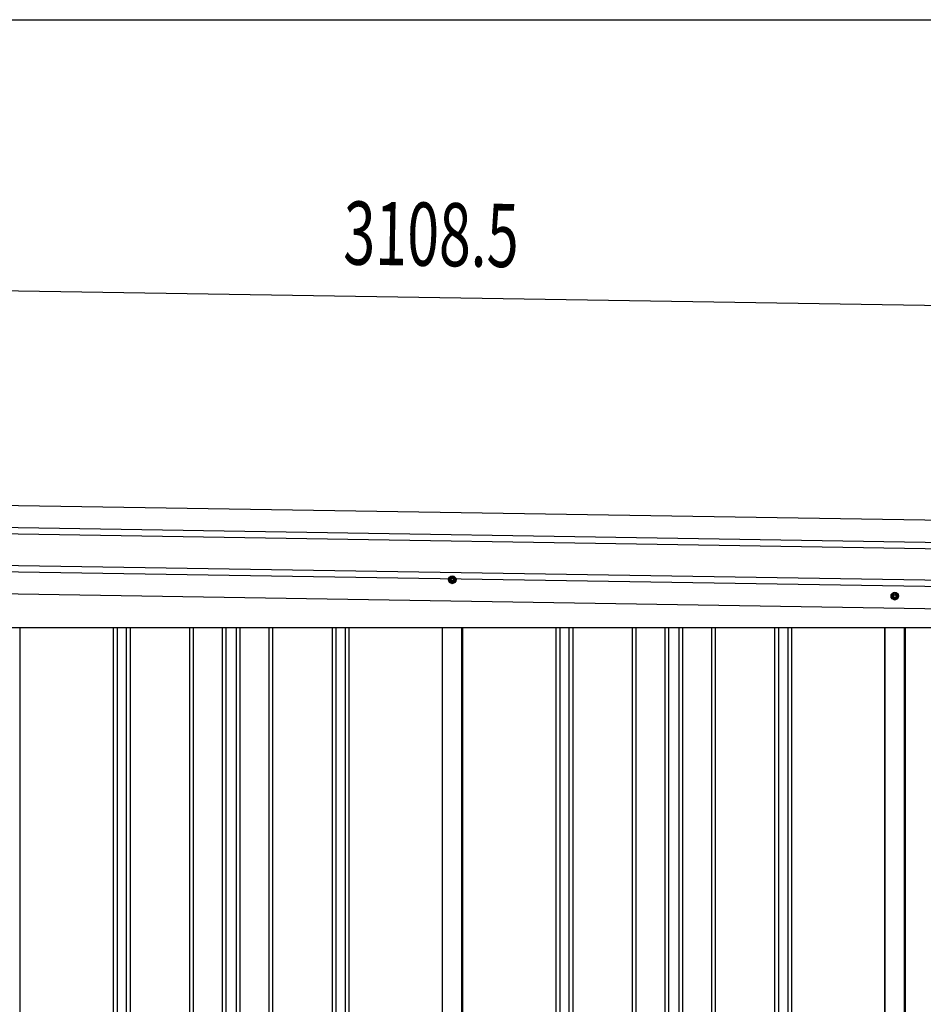
# Model space of a CAD drawing. Extents: x 543 to 20719, y 176 to 14052.
# Drawn here: x 6190 to 7622, y 12493 to 14052 of the extents above; entities that cross this region are included whole.
import ezdxf

# ---------------------------------------------------------------- set-up
doc = ezdxf.new("R2010")
doc.units = 0
doc.header["$LTSCALE"] = 50
doc.header["$MEASUREMENT"] = 0
doc.linetypes.add('HIDE-M', pattern=[2, 1, -1])
for name, color, linetype in [('SUNPOU', 4, 'CONTINUOUS'), ('WAKUSEN-01', 50, 'CONTINUOUS'), ('上枠左右A1_5', 1, 'CONTINUOUS'), ('壁パネル', 2, 'CONTINUOUS'), ('間柱', 3, 'CONTINUOUS')]:
    doc.layers.add(name, color=color, linetype=linetype)
doc.styles.add('00', font='ROMANS', dxfattribs={"width": 0.666667, "bigfont": 'BIGFONT'})

msp = doc.modelspace()

# ---------------------------------------------------------------- linework, layer by layer
at = {"layer": 'SUNPOU'}
msp.add_line((5347.1, 13636.6), (8405.1, 13587.7), dxfattribs=at)
at = {"layer": 'WAKUSEN-01'}
msp.add_line((542.5, 14052.5), (20477.5, 14052.5), dxfattribs=at)
at = {"layer": '上枠左右A1_5'}
for p, q in [((5353.7, 13296.5), (8397.7, 13247.8)), ((5353.1, 13261.5), (8397.1, 13212.8)), ((5353, 13251.5), (8396.9, 13202.8)), ((5352.2, 13201.5), (8396.1, 13152.8)), ((5352, 13191.5), (8396, 13142.8)), ((5351.4, 13156.5), (8395.4, 13107.8)), ((5490.4, 13090.1), (8260.4, 13090.1))]:
    msp.add_line(p, q, dxfattribs=at)
at = {"layer": '上枠左右A1_5', "color": 6, "linetype": 'HIDE-M'}
for p, q in [((6875.4, 13171.4), (6870.4, 13168.5)), ((6870.4, 13168.5), (6870.4, 13162.7)), ((6870.4, 13162.7), (6875.4, 13159.8)), ((6880.4, 13168.5), (6875.4, 13171.4)), ((6875.4, 13159.8), (6880.4, 13162.7)), ((6880.4, 13162.7), (6880.4, 13168.5)), ((7576.4, 13145.4), (7571.4, 13142.5)), ((7571.4, 13142.5), (7571.4, 13136.7)), ((7571.4, 13136.7), (7576.4, 13133.8)), ((7581.4, 13142.5), (7576.4, 13145.4)), ((7576.4, 13133.8), (7581.4, 13136.7)), ((7581.4, 13136.7), (7581.4, 13142.5))]:
    msp.add_line(p, q, dxfattribs=at)
at = {"layer": '上枠左右A1_5', "color": 6}
for centre, radius in [((6875.4, 13165.6), 6), ((6875.4, 13165.6), 4.5), ((6875.4, 13165.6), 3), ((6875.4, 13165.6), 2), ((7576.4, 13139.6), 6), ((7576.4, 13139.6), 4.5), ((7576.4, 13139.6), 3), ((7576.4, 13139.6), 2)]:
    msp.add_circle(centre, radius, dxfattribs=at)
at = {"layer": '壁パネル'}
for p, q in [((6190.4, 13090.1), (6190.4, 10993.1)), ((6338.3, 13090.1), (6338.3, 10994.1)), ((6344.3, 13090.1), (6344.3, 10994.1)), ((6358.9, 13090.1), (6358.9, 10994.1)), ((6364.9, 13090.1), (6364.9, 10994.1)), ((6459, 13090.1), (6459, 10994.1)), ((6465, 13090.1), (6465, 10994.1)), ((6510.7, 13090.1), (6510.7, 10994.1)), ((6516.7, 13090.1), (6516.7, 10994.1)), ((6533, 13090.1), (6533, 10994.1)), ((6539, 13090.1), (6539, 10994.1)), ((6584.7, 13090.1), (6584.7, 10994.1)), ((6590.7, 13090.1), (6590.7, 10994.1)), ((6684.8, 13090.1), (6684.8, 10994.1)), ((6690.8, 13090.1), (6690.8, 10994.1)), ((6705.4, 13090.1), (6705.4, 10994.1)), ((6711.4, 13090.1), (6711.4, 10994.1)), ((6859.4, 13090.1), (6859.4, 10993.1)), ((6891.6, 13090.1), (6891.6, 10993.1)), ((7039.5, 13090.1), (7039.5, 10994.1)), ((7045.5, 13090.1), (7045.5, 10994.1)), ((7060.2, 13090.1), (7060.2, 10994.1)), ((7066.2, 13090.1), (7066.2, 10994.1)), ((7160.3, 13090.1), (7160.3, 10994.1)), ((7166.3, 13090.1), (7166.3, 10994.1)), ((7211.9, 13090.1), (7211.9, 10994.1)), ((7217.9, 13090.1), (7217.9, 10994.1)), ((7234.3, 13090.1), (7234.3, 10994.1)), ((7240.3, 13090.1), (7240.3, 10994.1)), ((7285.9, 13090.1), (7285.9, 10994.1)), ((7291.9, 13090.1), (7291.9, 10994.1)), ((7386, 13090.1), (7386, 10994.1)), ((7392, 13090.1), (7392, 10994.1)), ((7406.7, 13090.1), (7406.7, 10994.1)), ((7412.7, 13090.1), (7412.7, 10994.1)), ((7560.6, 13090.1), (7560.6, 10993.1)), ((7592.9, 13090.1), (7592.9, 10993.1))]:
    msp.add_line(p, q, dxfattribs=at)
at = {"layer": '間柱'}
for p, q in [((6859.7, 10993.1), (6859.7, 13090.1)), ((6890.7, 10993.1), (6890.7, 13090.1)), ((7560.7, 10993.1), (7560.7, 13090.1)), ((7591.7, 10993.1), (7591.7, 13090.1))]:
    msp.add_line(p, q, dxfattribs=at)

# ---------------------------------------------------------------- texts
at = {"layer": 'SUNPOU', "style": '00', "width": 0.666667}
msp.add_text('3108.5', height=100, rotation=359.0833, dxfattribs=at).set_placement((6702.3, 13664.9))

doc.saveas('drawing.dxf')
